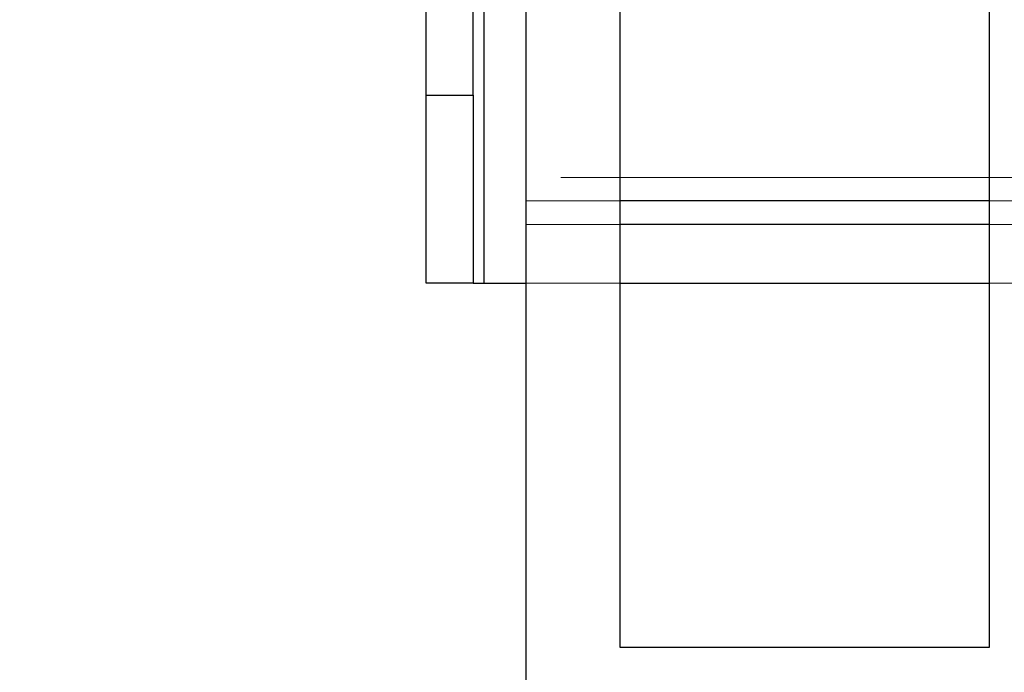
# Model space of a CAD drawing. Extents: x 5790 to 26218, y 12929 to 24474.
# Drawn here: x 11269 to 11336, y 23165 to 23209 of the extents above; entities that cross this region are included whole.
import ezdxf

# ---------------------------------------------------------------- set-up
doc = ezdxf.new("R2010")
doc.units = 0
doc.header["$LTSCALE"] = 150
doc.header["$MEASUREMENT"] = 0
doc.linetypes.add('HIDDEN', pattern=[0.375, 0.25, -0.125])
doc.layers.get('0').update_dxf_attribs({"linetype": 'CONTINUOUS'})
doc.layers.add('CCP-Text', color=52, linetype='CONTINUOUS', lineweight=25)
doc.layers.add('HATCH', color=8, linetype='CONTINUOUS', lineweight=9)
doc.styles.add('SWISSL', font='swissl.ttf')
doc.dimstyles.get("Standard").update_dxf_attribs({"dimscale": 25, "dimtxt": 2.5, "dimasz": 3, "dimexe": 0.6, "dimexo": 1.5, "dimgap": 1, "dimtad": 0, "dimtih": 1, "dimtoh": 1, "dimdec": 4, "dimrnd": 1, "dimzin": 12, "dimdsep": 46, "dimtxsty": 'SWISSL', "dimcen": 0.09, "dimclrt": 256, "dimadec": 0, "dimazin": 0, "dimtfac": 1, "dimtdec": 4, "dimtofl": 0, "dimtmove": 0, "dimatfit": 3, "dimfxl": 1, "dimtolj": 1, "dimtzin": 0, "dimarcsym": 0})

msp = doc.modelspace()

# ---------------------------------------------------------------- hatches: boundary and pattern name
at = {"layer": 'HATCH', "lineweight": 15}
h = msp.add_hatch(dxfattribs=at)
h.set_pattern_fill('AR-CONC', color=256, scale=25)
h.set_pattern_definition([(50, (0, 899.72), (179.31505, -15.688), [18.75, -206.25]), (355, (0, 899.72), (-34.6878, 188.048), [15, -165]), (100.45144, (14.94, 898.42), (144.6272, 172.36), [15.935, -175.2855]), (46.1842, (0, 949.72), (266.8103, -41.3798), [28.125, -309.375]), (96.6356, (22.23, 946.28), (233.6655, 243.5297), [23.9026, -262.9284]), (351.1842, (0, 949.72), (233.6655, 243.5297), [22.5, -247.5]), (21, (25, 937.22), (149.2268, -100.6547), [18.75, -206.25]), (326, (25, 937.22), (60.8288, 181.2875), [15, -165]), (71.45144, (37.44, 928.84), (210.0556, 80.6328), [15.935, -175.2855]), (37.5, (0, 899.725), (3.03996, 83.22346), [0, -163, 0, -167.5, 0, -165.625]), (7.5, (0, 899.725), (65.76738, 98.60293), [0, -95.5, 0, -159.25, 0, -63.125]), (327.5, (-55.75, 899.725), (133.45561, -5.63872), [0, -62.5, 0, -195, 0, -258.75]), (317.5, (-80.75, 899.72), (145.79654, 25.02625), [0, -81.25, 0, -129.5, 0, -183.75])])
edge = h.paths.add_edge_path()
edge.add_line((12415.32, 22820.928), (12134.204, 22820.928))
edge.add_arc((10623.785, 22617.928), 1524, 7.654669, 172.345331)
edge.add_line((9113.365, 22820.928), (8832.249, 22820.928))
edge.add_arc((10623.785, 22617.928), 1803, 6.464647, 173.535353, ccw=False)

# ---------------------------------------------------------------- linework, layer by layer
at = {"color": 7, "linetype": 'Continuous', "lineweight": 25}
for p, q in [((11303.258, 23271.185), (11303.258, 22042.46)), ((11309.608, 23264.61), (11309.608, 23166.41)), ((11334.608, 23166.41), (11334.608, 23264.61)), ((11296.511, 23203.716), (11296.511, 23254.516)), ((11299.686, 23203.716), (11299.686, 23254.516)), ((11296.511, 23203.716), (11299.686, 23203.716)), ((11296.511, 23191.016), (11296.511, 23203.716)), ((11299.686, 23203.716), (11299.686, 23191.016)), ((11334.608, 23194.985), (11309.608, 23194.985)), ((11299.686, 23191.016), (11296.511, 23191.016)), ((11299.686, 23191.016), (11300.422, 23191.016)), ((11300.422, 23191.016), (11303.258, 23191.016)), ((11309.608, 23191.016), (11334.608, 23191.016)), ((11309.608, 23166.41), (11334.608, 23166.41))]:
    msp.add_line(p, q, dxfattribs=at)
at = {"color": 7, "linetype": 'HIDDEN', "lineweight": 18}
for p, q in [((11300.422, 23191.016), (11300.422, 23267.216)), ((11849.358, 23198.16), (11303.258, 23198.16)), ((11849.358, 23196.572), (11303.258, 23196.572)), ((11309.608, 23196.572), (11303.258, 23196.572)), ((11341.358, 23196.572), (11334.608, 23196.572)), ((11309.608, 23194.985), (11303.258, 23194.985)), ((11341.358, 23194.985), (11334.608, 23194.985)), ((11303.258, 23191.016), (11309.608, 23191.016)), ((11334.608, 23191.016), (11341.358, 23191.016))]:
    msp.add_line(p, q, dxfattribs=at)
at = {"color": 8, "linetype": 'Continuous', "lineweight": 25}
for p, q in [((11300.422, 23191.016), (11300.422, 23220.385)), ((11334.608, 23196.572), (11309.608, 23196.572))]:
    msp.add_line(p, q, dxfattribs=at)
at = {"lineweight": 15}
msp.add_lwpolyline([(12415.32, 22820.928), (12134.204, 22820.928, 0.874591), (9113.365, 22820.928), (8832.249, 22820.928, -0.893089)], format="xyb", close=True, dxfattribs=at)
at = {"lineweight": 15, "ltscale": 3}
msp.add_arc((10623.785, 22617.928), 1524, 7.654669, 172.345331, dxfattribs=at)
at = {"color": 7, "linetype": 'Continuous', "lineweight": 25}
msp.add_arc((11539.006, 22619.516), 548.417, 90, 270, dxfattribs=at)
at = {"color": 7, "linetype": 'HIDDEN', "lineweight": 18}
msp.add_arc((11539.006, 22619.516), 548.417, 90, 270, dxfattribs=at)

# ---------------------------------------------------------------- leaders
at = {"layer": 'CCP-Text', "annotation_type": 0, "has_hookline": 1, "hookline_direction": 1, "text_width": 1221.429}
msp.add_leader([(11579.717, 22843.83), (8073.35, 24317.988), (7983.35, 24317.988)], dimstyle='Standard', override={"dimscale": 30, "dimgap": 1, "dimtad": 0, "dimldrblk": 'Integral'}, dxfattribs=at)

doc.saveas('drawing.dxf')
